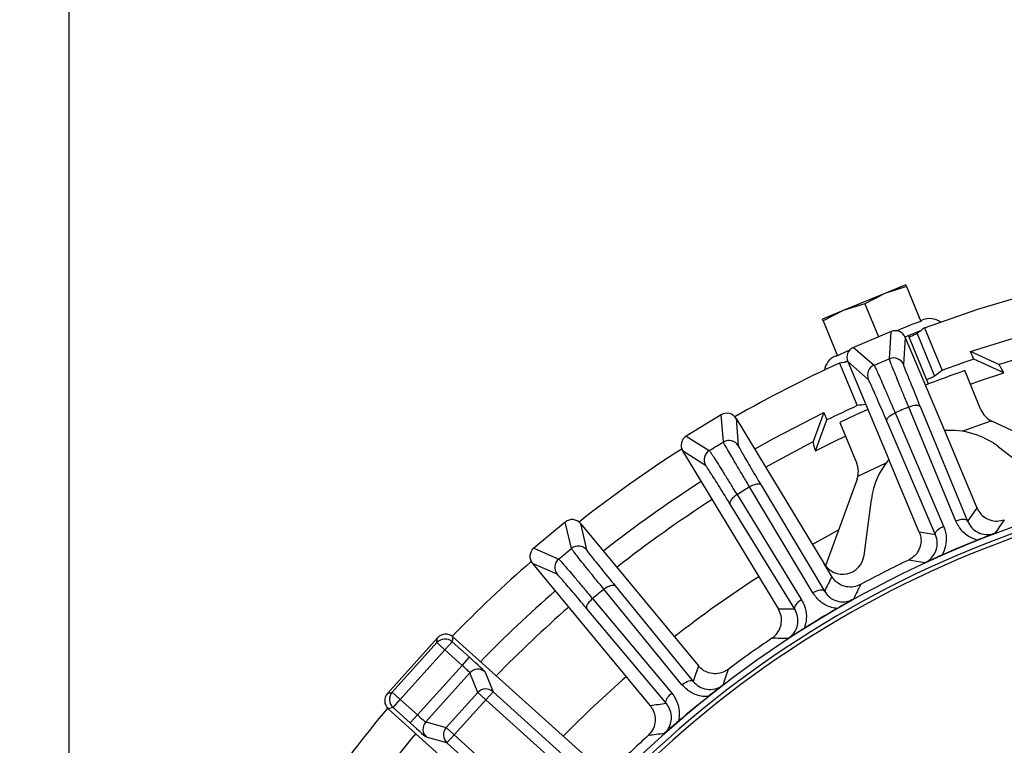
# Model space of a CAD drawing. Units: inches. Extents: x 0 to 16.8, y 0 to 10.8.
# Drawn here: x 11 to 12.5, y 8.1 to 9.3 of the extents above; entities that cross this region are included whole.
import ezdxf

# ---------------------------------------------------------------- set-up
doc = ezdxf.new("R2010")
doc.units = ezdxf.units.IN
doc.header["$MEASUREMENT"] = 0
doc.layers.add('DIMENSION', color=5, linetype='Continuous')
doc.styles.add('SLDTEXTSTYLE0', font='TXT', dxfattribs={"width": 0.605})
doc.dimstyles.new('SLDDIMSTYLE0', dxfattribs={"dimtxt": 0.1, "dimasz": 0.1, "dimexe": 0, "dimexo": 0.0625, "dimgap": 0.025, "dimtad": 0, "dimtih": 1, "dimtoh": 1, "dimlfac": 3.555556, "dimrnd": 1e-09, "dimzin": 12, "dimdsep": 46, "dimtxsty": 'SLDTEXTSTYLE0', "dimsah": 1, "dimcen": 0.09, "dimadec": 0, "dimazin": 3, "dimtfac": 1, "dimtofl": 0, "dimtmove": 0, "dimatfit": 3, "dimfxl": 1, "dimfrac": 2, "dimtolj": 1, "dimtzin": 12, "dimarcsym": 0})
doc.dimstyles.new('SLDDIMSTYLE1', dxfattribs={"dimtxt": 0.1, "dimasz": 0.1, "dimexe": 0, "dimexo": 0.0625, "dimgap": 0.025, "dimtad": 0, "dimtih": 1, "dimtoh": 1, "dimlfac": 3.555556, "dimrnd": 1e-09, "dimzin": 4, "dimdsep": 46, "dimtxsty": 'SLDTEXTSTYLE0', "dimsah": 1, "dimcen": 0.09, "dimadec": 0, "dimazin": 1, "dimtfac": 1, "dimtofl": 0, "dimtmove": 0, "dimatfit": 3, "dimfxl": 1, "dimfrac": 2, "dimtolj": 1, "dimtzin": 12, "dimarcsym": 0})

# ---------------------------------------------------------------- blocks, each defined once
blk = doc.blocks.new('_D_12')
at = {"layer": 'DIMENSION'}
for p, q in [((10.2089, 6.4545), (10.2089, 9.8392)), ((13.0625, 9.3005), (13.0625, 9.8392)), ((10.2089, 9.7392), (11.493, 9.7392)), ((13.0625, 9.7392), (12.6208, 9.7392)), ((11.8011, 9.7277), (11.8011, 9.5974)), ((11.8011, 9.7277), (11.824, 9.7277)), ((12.3127, 9.7277), (12.2898, 9.7277)), ((12.3127, 9.7277), (12.3127, 9.5974)), ((11.8011, 9.5974), (11.824, 9.5974)), ((12.3127, 9.5974), (12.2898, 9.5974))]:
    blk.add_line(p, q, dxfattribs=at)
for centre, start, end in [((11.9995, 9.7392), 153.4349, 206.5651), ((12.1143, 9.7392), 333.4349, 26.5651)]:
    blk.add_arc(centre, 0.3429, start, end, dxfattribs=at)
for points in [[(10.2089, 9.7392), (10.3089, 9.7242), (10.3089, 9.7542)], [(13.0625, 9.7392), (12.9625, 9.7542), (12.9625, 9.7242)]]:
    blk.add_solid(points, dxfattribs=at)
at = {"layer": 'DIMENSION', "char_height": 0.1, "attachment_point": 1, "style": 'SLDTEXTSTYLE0'}
for s, insert in [('10.15', (11.8851, 9.8681)), ('257.71', (11.8469, 9.7148))]:
    blk.add_mtext(s, dxfattribs=dict(at, insert=insert))
blk = doc.blocks.new('_D_13')
at = {"layer": 'DIMENSION'}
for p, q in [((9.3657, 6.2124), (9.3657, 10.0892)), ((13.0625, 9.3005), (13.0625, 10.0892)), ((9.3657, 9.9892), (10.3298, 9.9892)), ((10.6378, 9.9777), (10.6378, 9.8474)), ((10.6378, 9.9777), (10.6607, 9.9777)), ((11.1494, 9.9777), (11.1266, 9.9777)), ((11.1494, 9.9777), (11.1494, 9.8474)), ((13.0625, 9.9892), (11.4575, 9.9892)), ((10.6378, 9.8474), (10.6607, 9.8474)), ((11.1494, 9.8474), (11.1266, 9.8474))]:
    blk.add_line(p, q, dxfattribs=at)
for centre, start, end in [((10.8363, 9.9892), 153.4349, 206.5651), ((10.951, 9.9892), 333.4349, 26.5651)]:
    blk.add_arc(centre, 0.3429, start, end, dxfattribs=at)
for points in [[(9.3657, 9.9892), (9.4657, 9.9742), (9.4657, 10.0042)], [(13.0625, 9.9892), (12.9625, 10.0042), (12.9625, 9.9742)]]:
    blk.add_solid(points, dxfattribs=at)
at = {"layer": 'DIMENSION', "char_height": 0.1, "attachment_point": 1, "style": 'SLDTEXTSTYLE0'}
for s, insert in [('13.14', (10.7219, 10.1181)), ('333.86', (10.6836, 9.9648))]:
    blk.add_mtext(s, dxfattribs=dict(at, insert=insert))
blk = doc.blocks.new('_D_16')
at = {"layer": 'DIMENSION'}
for p, q in [((11.0308, 7.0141), (11.0308, 9.5311)), ((15.0752, 7.021), (15.0752, 9.5311)), ((11.0308, 9.4311), (13.1959, 9.4311)), ((15.0752, 9.4311), (14.3236, 9.4311)), ((13.5117, 9.4196), (13.5117, 9.2893)), ((13.5117, 9.4196), (13.5346, 9.4196)), ((14.0233, 9.4196), (14.0004, 9.4196)), ((14.0233, 9.4196), (14.0233, 9.2893)), ((13.5117, 9.2893), (13.5346, 9.2893)), ((14.0233, 9.2893), (14.0004, 9.2893))]:
    blk.add_line(p, q, dxfattribs=at)
for centre, start, end in [((13.7024, 9.4311), 153.4349, 206.5651), ((13.8172, 9.4311), 333.4349, 26.5651)]:
    blk.add_arc(centre, 0.3429, start, end, dxfattribs=at)
for points in [[(11.0308, 9.4311), (11.1308, 9.4161), (11.1308, 9.4461)], [(15.0752, 9.4311), (14.9752, 9.4461), (14.9752, 9.4161)]]:
    blk.add_solid(points, dxfattribs=at)
at = {"layer": 'DIMENSION', "char_height": 0.1, "attachment_point": 1, "style": 'SLDTEXTSTYLE0'}
for s, insert in [('%%c', (13.5267, 9.56)), ('14.38', (13.6647, 9.56)), ('365.26', (13.5574, 9.4067))]:
    blk.add_mtext(s, dxfattribs=dict(at, insert=insert))
blk = doc.blocks.new('_D_20')
at = {"layer": 'DIMENSION'}
for p, q in [((9.3657, 6.2124), (9.3657, 10.3392)), ((15.0752, 7.021), (15.0752, 10.3392)), ((9.3657, 10.2392), (11.6566, 10.2392)), ((15.0752, 10.2392), (12.7844, 10.2392)), ((11.9647, 10.2277), (11.9647, 10.0974)), ((11.9647, 10.2277), (11.9876, 10.2277)), ((12.4763, 10.2277), (12.4534, 10.2277)), ((12.4763, 10.2277), (12.4763, 10.0974)), ((11.9647, 10.0974), (11.9876, 10.0974)), ((12.4763, 10.0974), (12.4534, 10.0974))]:
    blk.add_line(p, q, dxfattribs=at)
for centre, start, end in [((12.1631, 10.2392), 153.4349, 206.5651), ((12.2779, 10.2392), 333.4349, 26.5651)]:
    blk.add_arc(centre, 0.3429, start, end, dxfattribs=at)
for points in [[(9.3657, 10.2392), (9.4657, 10.2242), (9.4657, 10.2542)], [(15.0752, 10.2392), (14.9752, 10.2542), (14.9752, 10.2242)]]:
    blk.add_solid(points, dxfattribs=at)
at = {"layer": 'DIMENSION', "char_height": 0.1, "attachment_point": 1, "style": 'SLDTEXTSTYLE0'}
for s, insert in [('20.30', (12.0487, 10.3681)), ('515.63', (12.0105, 10.2148))]:
    blk.add_mtext(s, dxfattribs=dict(at, insert=insert))

msp = doc.modelspace()

# ---------------------------------------------------------------- linework, layer by layer
at = {"color": 7, "linetype": 'Continuous', "lineweight": 25}
for p, q in [((12.33469, 8.85011), (12.30221, 8.83665)), ((12.3358, 8.84741), (12.30221, 8.83665)), ((12.3358, 8.84741), (12.35835, 8.793)), ((12.30221, 8.83665), (12.23725, 8.80975)), ((12.30221, 8.83665), (12.27084, 8.82051)), ((12.23725, 8.80975), (12.20477, 8.79629)), ((12.23725, 8.80975), (12.20588, 8.7936)), ((12.27084, 8.82051), (12.23725, 8.80975)), ((12.27084, 8.82051), (12.29228, 8.76874)), ((12.20588, 8.7936), (12.22842, 8.73918)), ((12.35835, 8.793), (12.34264, 8.78764)), ((12.35794, 8.79398), (12.3609, 8.79521)), ((12.31995, 8.77825), (12.34264, 8.78764)), ((12.33367, 8.76871), (12.35923, 8.7793)), ((12.36397, 8.78292), (12.39144, 8.71661)), ((12.31191, 8.77699), (12.25323, 8.75233)), ((12.30913, 8.73473), (12.31191, 8.77699)), ((12.334, 8.76798), (12.33122, 8.72571)), ((12.334, 8.76798), (12.395, 8.62287)), ((12.37023, 8.6954), (12.33896, 8.7709)), ((12.35229, 8.77397), (12.37975, 8.70768)), ((12.24332, 8.7465), (12.24732, 8.74816)), ((12.25323, 8.75233), (12.28537, 8.72474)), ((12.22505, 8.73894), (12.22802, 8.74017)), ((12.24332, 8.7465), (12.22842, 8.73918)), ((12.23748, 8.72887), (12.24375, 8.73146)), ((12.44058, 8.73411), (12.43573, 8.74582)), ((12.47966, 8.72572), (12.43573, 8.74582)), ((12.48743, 8.71263), (12.44058, 8.73411)), ((12.23157, 8.72807), (12.25904, 8.66177)), ((12.24422, 8.73023), (12.30821, 8.57799)), ((12.27636, 8.70265), (12.24422, 8.73023)), ((12.45195, 8.65522), (12.42666, 8.71626)), ((12.4127, 8.48174), (12.3393, 8.65938)), ((12.35758, 8.65933), (12.43098, 8.48169)), ((12.04711, 8.64731), (11.99266, 8.61433)), ((12.05054, 8.60508), (12.04711, 8.64731)), ((12.07028, 8.64161), (12.07371, 8.59939)), ((12.07028, 8.64161), (12.20734, 8.41531)), ((12.20707, 8.65111), (12.19022, 8.60583)), ((12.19397, 8.59108), (12.21192, 8.63939)), ((12.20707, 8.65111), (12.21192, 8.63939)), ((12.31809, 8.65047), (12.39366, 8.47373)), ((12.23184, 8.6354), (12.25824, 8.57166)), ((12.38091, 8.46064), (12.30534, 8.63737)), ((12.58204, 8.58477), (12.46886, 8.63755)), ((11.99266, 8.61433), (12.02849, 8.59173)), ((12.395, 8.62287), (12.44562, 8.50245)), ((12.47917, 8.59762), (12.57201, 8.52637)), ((11.98697, 8.59116), (12.13618, 8.34478)), ((12.0228, 8.56856), (11.98697, 8.59116)), ((12.35583, 8.4647), (12.30821, 8.57799)), ((12.25877, 8.5472), (12.20958, 8.41205)), ((12.18996, 8.36994), (12.09139, 8.53496)), ((12.10948, 8.53757), (12.20805, 8.37256)), ((12.07171, 8.52304), (12.17228, 8.35924)), ((12.16158, 8.34442), (12.06101, 8.50822)), ((12.26966, 8.4284), (12.28114, 8.51559)), ((11.8041, 8.48032), (11.75505, 8.43975)), ((11.81366, 8.43906), (11.8041, 8.48032)), ((11.82785, 8.47808), (11.83741, 8.43681)), ((11.82785, 8.47808), (12.01146, 8.25614)), ((11.75505, 8.43975), (11.7938, 8.42263)), ((11.75281, 8.41599), (11.93641, 8.19406)), ((11.79155, 8.39887), (11.75281, 8.41599)), ((12.21949, 8.39523), (12.20734, 8.41531)), ((11.88183, 8.38088), (12.00344, 8.23204)), ((11.98593, 8.2268), (11.86432, 8.37565)), ((11.84659, 8.36098), (11.97001, 8.21363)), ((11.96159, 8.19741), (11.83817, 8.34476)), ((11.60512, 8.30009), (11.52692, 8.21325)), ((11.53443, 8.21516), (11.604, 8.29243)), ((11.604, 8.29243), (11.60512, 8.30009)), ((11.604, 8.29243), (11.61654, 8.28114)), ((11.62783, 8.29368), (11.61654, 8.28114)), ((11.62895, 8.30135), (11.62783, 8.29368)), ((11.62783, 8.29368), (11.65461, 8.26957)), ((11.85053, 8.10183), (11.62895, 8.30135)), ((11.61654, 8.28114), (11.54697, 8.20387)), ((11.64332, 8.25703), (11.61654, 8.28114)), ((11.57375, 8.17976), (11.64332, 8.25703)), ((11.64332, 8.25703), (11.65461, 8.26957)), ((11.65557, 8.24542), (11.58657, 8.16879)), ((11.66765, 8.21466), (11.65557, 8.24542)), ((11.6794, 8.24667), (11.69147, 8.21591)), ((11.52692, 8.21325), (11.53443, 8.21516)), ((11.53443, 8.21516), (11.54697, 8.20387)), ((11.61842, 8.15999), (11.66765, 8.21466)), ((11.66765, 8.21466), (11.68018, 8.20338)), ((11.68018, 8.20338), (11.69147, 8.21591)), ((11.69147, 8.21591), (11.84593, 8.07684)), ((11.53568, 8.19133), (11.54697, 8.20387)), ((11.54697, 8.20387), (11.57375, 8.17976)), ((11.68018, 8.20338), (11.63096, 8.14871)), ((11.83382, 8.06504), (11.68018, 8.20338)), ((11.53568, 8.19133), (11.52817, 8.18942)), ((11.52817, 8.18942), (11.74975, 7.98991)), ((11.56246, 8.16722), (11.53568, 8.19133)), ((11.57375, 8.17976), (11.56246, 8.16722)), ((11.58657, 8.16879), (11.61842, 8.15999)), ((11.61842, 8.15999), (11.63096, 8.14871)), ((11.61967, 8.13617), (11.63096, 8.14871)), ((11.63096, 8.14871), (11.7846, 8.01037)), ((11.61967, 8.13617), (11.58782, 8.14496)), ((11.77412, 7.9971), (11.61967, 8.13617))]:
    msp.add_line(p, q, dxfattribs=at)
at = {"color": 8, "linetype": 'Continuous', "lineweight": 25}
msp.add_line((12.11625, 8.56571), (12.19022, 8.60583), dxfattribs=at)
at = {"color": 7, "linetype": 'Continuous', "lineweight": 25, "flags": 128}
for points in [[(12.36397, 8.78292), (12.44724, 8.81189), (12.51851, 8.83348)], [(12.43573, 8.74582), (12.51916, 8.77221), (12.5329, 8.77616)], [(12.43538, 8.6952), (12.44969, 8.70016), (12.48743, 8.71263)], [(12.27553, 8.65575), (12.25569, 8.64667), (12.23184, 8.6354)], [(12.35758, 8.65933), (12.35672, 8.66046), (12.3553, 8.66131), (12.35338, 8.66183), (12.35104, 8.66201), (12.34835, 8.66184), (12.34542, 8.66133), (12.34237, 8.6605), (12.3393, 8.65938)], [(12.0992, 8.59386), (12.1294, 8.61077), (12.20707, 8.65111)], [(12.30534, 8.63737), (12.30514, 8.63878), (12.30553, 8.64038), (12.3065, 8.64212), (12.30801, 8.64392), (12.31001, 8.64573), (12.31242, 8.64746), (12.31515, 8.64906), (12.31809, 8.65047)], [(12.42276, 8.62173), (12.44145, 8.6286), (12.468, 8.63796)], [(12.19397, 8.59108), (12.22948, 8.60895), (12.24056, 8.61433)], [(12.26009, 8.55181), (12.28548, 8.56397), (12.30398, 8.57253)], [(12.10948, 8.53757), (12.10846, 8.53857), (12.10694, 8.5392), (12.10496, 8.53943), (12.10261, 8.53927), (12.09998, 8.53871), (12.09716, 8.53778), (12.09426, 8.53651), (12.09139, 8.53496)], [(12.07171, 8.52304), (12.069, 8.52122), (12.06654, 8.51923), (12.0644, 8.51717), (12.06269, 8.51509), (12.06146, 8.51308), (12.06075, 8.51123), (12.0606, 8.50958), (12.06101, 8.50822)], [(12.38091, 8.46064), (12.3807, 8.46205), (12.38109, 8.46365), (12.38206, 8.46539), (12.38357, 8.46719), (12.38557, 8.46899), (12.38798, 8.47073), (12.39071, 8.47233), (12.39366, 8.47373)], [(12.43098, 8.48169), (12.43012, 8.48282), (12.4287, 8.48366), (12.42678, 8.48419), (12.42444, 8.48437), (12.42175, 8.4842), (12.41882, 8.48369), (12.41577, 8.48286), (12.4127, 8.48174)], [(11.86432, 8.37565), (11.86693, 8.37761), (11.86961, 8.37929), (11.87226, 8.38062), (11.87479, 8.38155), (11.87709, 8.38206), (11.87907, 8.38211), (11.88068, 8.38172), (11.88183, 8.38088)], [(12.20805, 8.37256), (12.20703, 8.37355), (12.2055, 8.37418), (12.20353, 8.37442), (12.20118, 8.37425), (12.19854, 8.3737), (12.19573, 8.37277), (12.19283, 8.3715), (12.18996, 8.36994)], [(11.83817, 8.34476), (11.83756, 8.34605), (11.83747, 8.3477), (11.8379, 8.34964), (11.83882, 8.3518), (11.84022, 8.35411), (11.84202, 8.35646), (11.84417, 8.35879), (11.84659, 8.36098)], [(12.17228, 8.35924), (12.16957, 8.35742), (12.16711, 8.35544), (12.16498, 8.35337), (12.16326, 8.35129), (12.16203, 8.34929), (12.16132, 8.34743), (12.16117, 8.34578), (12.16158, 8.34442)], [(11.98593, 8.2268), (11.98854, 8.22876), (11.99122, 8.23044), (11.99388, 8.23177), (11.9964, 8.23271), (11.9987, 8.23321), (12.00069, 8.23327), (12.00229, 8.23287), (12.00344, 8.23204)], [(11.96159, 8.19741), (11.96098, 8.1987), (11.96089, 8.20035), (11.96132, 8.20229), (11.96225, 8.20445), (11.96364, 8.20676), (11.96544, 8.20911), (11.96759, 8.21144), (11.97001, 8.21363)]]:
    msp.add_lwpolyline(points, dxfattribs=at)
at = {"color": 8, "linetype": 'Continuous', "lineweight": 25, "flags": 128}
for points in [[(12.47966, 8.72572), (12.51113, 8.73552), (12.54108, 8.74429)], [(12.18907, 8.44547), (12.21317, 8.45892), (12.22994, 8.46799)]]:
    msp.add_lwpolyline(points, dxfattribs=at)
at = {"color": 7, "linetype": 'Continuous', "lineweight": 25}
for centre, radius, start, end in [((12.37166, 8.76922), 0.02813, 52.5, 112.5), ((12.23582, 8.71296), 0.02813, 112.5, 172.5), ((12.31567, 8.71916), 0.01688, 22.83036, 112.78437), ((13.06253, 6.90921), 1.92797, 108.81984, 110.37002), ((13.06253, 6.90921), 1.99969, 114.55355, 119.81363), ((12.29192, 8.70918), 0.01688, 112.81563, 202.76964), ((13.06253, 6.90921), 1.91566, 109.38605, 111.3433), ((13.06253, 6.90921), 1.92797, 114.62998, 116.18016), ((12.48313, 8.66813), 0.03375, 202.5, 243.37759), ((12.48313, 8.66813), 0.03375, 243.37759, 245), ((12.40384, 8.49944), 0.12375, 52.5, 94.09481), ((13.06253, 6.90921), 1.99969, 122.58637, 128.21363), ((12.05928, 8.59064), 0.01688, 31.23036, 121.18437), ((12.03724, 8.5773), 0.01688, 121.21563, 211.16964), ((12.40384, 8.49944), 0.12375, 140.59787, 172.5), ((13.06253, 6.90921), 1.66103, 94.61822, 147.62854), ((12.22706, 8.55874), 0.03375, 348.14208, 22.5), ((13.06253, 6.90921), 1.65164, 95.16578, 147.20415), ((12.22706, 8.55874), 0.03375, 340, 348.14208), ((13.06253, 6.90921), 1.64515, 95.38296, 146.91453), ((13.06253, 6.90921), 1.94063, 122.63796, 128.16204), ((14.85958, 6.8295), 2.89132, 145.09853, 145.6021), ((11.82441, 8.42605), 0.01688, 39.63036, 129.58437), ((13.06253, 6.90921), 1.66139, 111.7646, 113.8354), ((13.06253, 6.90921), 1.99969, 130.98637, 135.84342), ((11.80456, 8.40963), 0.01688, 129.61563, 219.56964), ((13.06253, 6.90921), 1.67605, 115.56393, 118.43607), ((11.86251, 5.57155), 2.88924, 79.99772, 80.50165), ((14.85194, 7.09287), 2.89132, 153.49853, 154.0021), ((13.06253, 6.90921), 1.94063, 131.03796, 135.77604), ((13.06253, 6.90921), 1.66139, 120.1646, 122.2354), ((11.61654, 8.28114), 0.01688, 48.0063, 137.99097), ((13.06253, 6.90921), 1.67605, 123.96393, 126.83607), ((12.07079, 5.4106), 2.88924, 88.39772, 88.90165), ((11.66811, 8.23412), 0.01688, 48.03036, 137.98437), ((14.80592, 7.35231), 2.89132, 161.89853, 162.4021), ((11.54697, 8.20387), 0.01688, 138.00903, 227.9937), ((11.68019, 8.20337), 0.01688, 48.03036, 137.98437), ((13.06253, 6.90921), 1.66139, 128.5646, 130.6354), ((13.06253, 6.90921), 1.29713, 96.94249, 141.56426), ((13.06253, 6.90921), 1.99969, 140.15658, 145.01363), ((11.59912, 8.1575), 0.01688, 138.01563, 227.96964), ((13.06253, 6.90921), 1.94063, 140.22396, 144.96204), ((11.63097, 8.1487), 0.01688, 138.01563, 227.96964), ((12.30035, 5.2818), 2.88924, 96.79772, 97.30165), ((13.06253, 6.90921), 1.67605, 132.36393, 134.59837)]:
    msp.add_arc(centre, radius, start, end, dxfattribs=at)
at = {"color": 8, "linetype": 'Continuous', "lineweight": 25}
for radius, start, end in [(1.90773, 122.66275, 128.13725), (1.7672, 122.7791, 128.0209), (1.90773, 131.06275, 135.73768), (1.7672, 131.1791, 135.55767)]:
    msp.add_arc((13.06253, 6.90921), radius, start, end, dxfattribs=at)
at = {"color": 7, "linetype": 'Continuous', "lineweight": 25}
for centre, major_axis, ratio, start_param, end_param in [((12.31845, 8.76143), (0.00111, 0.01685), 0.9995717, 5.1761394, 6.7465931), ((13.66339, 7.15809), (2.0075, 0.83153), 0.954157, 1.8403791, 1.8471746), ((12.25978, 8.73677), (-0.01281, 0.011), 0.9995717, 5.8197775, 7.3902312), ((12.46167, 6.66033), (2.0075, 0.83153), 0.954157, 1.2952355, 1.3012135), ((13.6416, 7.14907), (1.93472, 0.80139), 0.954157, 1.8390923, 1.8461412), ((12.48346, 6.66935), (1.93472, 0.80139), 0.954157, 1.2961127, 1.3025003), ((12.05585, 8.63286), (-0.00137, 0.01683), 0.9995717, 5.1761394, 6.7465931), ((12.00141, 8.59989), (-0.01428, 0.00901), 0.9995717, 5.8197775, 7.3902312), ((14.8619, 7.6656), (2.74581, 1.15423), 0.7453749, 2.2639491, 2.2733865), ((11.81485, 8.46731), (-0.00381, 0.01645), 0.9995717, 5.1761394, 6.7465931), ((11.26316, 6.15282), (2.74581, 1.15423), 0.7453749, 0.8682061, 0.8776435), ((11.76582, 8.42674), (-0.01544, 0.00682), 0.9995717, 5.8197775, 7.3902312), ((12.2362, 8.4328), (0.00441, 0.03347), 0.9997809, 2.2463457, 4.712389), ((14.73211, 7.92034), (2.54774, 1.54297), 0.7453749, 2.2639491, 2.2733865), ((11.39295, 5.89808), (2.54774, 1.54297), 0.7453749, 0.8682061, 0.8776435), ((11.61766, 8.2888), (0.00244, 0.0167), 0.9998763, 5.6952545, 7.2572099), ((11.61766, 8.2888), (0.00728, 0.0155), 0.9843908, 1.2724105, 1.2811371), ((11.64303, 8.2567), (0.01254, -0.01129), 0.0261814, 0.0261799, 1.5707963), ((11.65432, 8.26924), (0.02508, -0.02258), 0.0130907, 0.0261799, 1.5707963), ((14.56649, 8.15339), (2.29501, 1.8986), 0.7453749, 2.2639491, 2.2733865), ((11.53946, 8.20196), (-0.01635, -0.00417), 0.9998763, 5.3091607, 6.8711162), ((11.53946, 8.20196), (0.01465, 0.00886), 0.9843908, 1.8604555, 1.8691822), ((11.55857, 5.66503), (2.29501, 1.8986), 0.7453749, 0.8682061, 0.8776435), ((11.57404, 8.18009), (0.01254, -0.01129), 0.0261814, 4.712389, 6.2570054), ((11.56275, 8.16755), (0.02508, -0.02258), 0.0130907, 4.712389, 6.2570054)]:
    msp.add_ellipse(centre, major_axis=major_axis, ratio=ratio, start_param=start_param, end_param=end_param, dxfattribs=at)
for points, knots in [([(12.33469, 8.85011), (12.33481, 8.84981), (12.33497, 8.84942), (12.33564, 8.84782), (12.3358, 8.84741)], [0, 0, 0, 0, 0.7484566, 1, 1, 1, 1]), ([(12.20588, 8.7936), (12.20572, 8.794), (12.20505, 8.79561), (12.20489, 8.796), (12.20477, 8.79629)], [0, 0, 0, 0, 0.2515434, 1, 1, 1, 1]), ([(12.35229, 8.77397), (12.35134, 8.77342), (12.34964, 8.77246), (12.34297, 8.76961), (12.34001, 8.76835)], [0, 0, 0, 0, 0.5572632, 1, 1, 1, 1]), ([(12.28537, 8.72474), (12.28933, 8.7264), (12.29725, 8.72973), (12.30517, 8.73306), (12.30913, 8.73473)], [0, 0, 0, 0, 0.49999824, 1, 1, 1, 1]), ([(12.3393, 8.65938), (12.33663, 8.66585), (12.33128, 8.67879), (12.32435, 8.69572), (12.31851, 8.71014), (12.31393, 8.72162), (12.3108, 8.72969), (12.30932, 8.7338), (12.30918, 8.73448), (12.30913, 8.73473)], [0, 0, 0, 0, 0.1521839, 0.3043679, 0.4565496, 0.6087314, 0.7609259, 0.9131204, 1, 1, 1, 1]), ([(12.28537, 8.72474), (12.28569, 8.72422), (12.28631, 8.72318), (12.28917, 8.71705), (12.29337, 8.70766), (12.2989, 8.69507), (12.30561, 8.67959), (12.31216, 8.66437), (12.31651, 8.65417), (12.31809, 8.65047)], [0, 0, 0, 0, 0.1522105, 0.304421, 0.4566331, 0.6088451, 0.7610486, 0.913252, 1, 1, 1, 1]), ([(12.33122, 8.72571), (12.33126, 8.72549), (12.33143, 8.72448), (12.33479, 8.71546), (12.34384, 8.69274), (12.353, 8.67047), (12.35758, 8.65933)], [0, 0, 0, 0, 0.08715942, 0.39145792, 0.69572839, 1, 1, 1, 1]), ([(12.48743, 8.71263), (12.48556, 8.71623), (12.48178, 8.72351), (12.48037, 8.72498), (12.47966, 8.72572)], [0, 0, 0, 0, 0.4942886, 1, 1, 1, 1]), ([(12.30534, 8.63737), (12.30395, 8.64063), (12.29768, 8.65527), (12.28796, 8.67768), (12.27887, 8.69807), (12.27719, 8.70112), (12.27636, 8.70265)], [0, 0, 0, 0, 0.0870254, 0.391337, 0.6956689, 1, 1, 1, 1]), ([(12.37975, 8.70768), (12.3788, 8.70714), (12.3771, 8.70617), (12.37042, 8.70333), (12.36747, 8.70208)], [0, 0, 0, 0, 0.5572441, 1, 1, 1, 1]), ([(12.3393, 8.65938), (12.33577, 8.6579), (12.3287, 8.65493), (12.32163, 8.65195), (12.31809, 8.65047)], [0, 0, 0, 0, 0.500002, 1, 1, 1, 1]), ([(12.02849, 8.59173), (12.03217, 8.59396), (12.03952, 8.59841), (12.04686, 8.60286), (12.05054, 8.60508)], [0, 0, 0, 0, 0.4999982, 1, 1, 1, 1]), ([(12.09139, 8.53496), (12.0878, 8.54096), (12.08062, 8.55298), (12.07129, 8.56872), (12.0634, 8.58213), (12.05719, 8.59282), (12.05293, 8.60035), (12.05086, 8.60419), (12.05062, 8.60485), (12.05054, 8.60508)], [0, 0, 0, 0, 0.1521839, 0.3043679, 0.4565496, 0.6087314, 0.7609259, 0.9131204, 1, 1, 1, 1]), ([(12.07371, 8.59939), (12.07378, 8.59918), (12.0741, 8.59821), (12.07873, 8.58977), (12.09101, 8.56862), (12.10332, 8.54792), (12.10948, 8.53757)], [0, 0, 0, 0, 0.0871594, 0.3914579, 0.6957284, 1, 1, 1, 1]), ([(12.19022, 8.60583), (12.19034, 8.60424), (12.19052, 8.60187), (12.19312, 8.59374), (12.19397, 8.59108)], [0, 0, 0, 0, 0.6720312, 1, 1, 1, 1]), ([(12.02849, 8.59173), (12.02888, 8.59126), (12.02965, 8.59033), (12.03337, 8.58468), (12.0389, 8.57601), (12.04621, 8.56436), (12.05511, 8.55002), (12.06381, 8.53592), (12.06961, 8.52647), (12.07171, 8.52304)], [0, 0, 0, 0, 0.1522105, 0.304421, 0.4566331, 0.6088451, 0.7610486, 0.913252, 1, 1, 1, 1]), ([(12.06101, 8.50822), (12.05916, 8.51124), (12.05081, 8.52481), (12.03793, 8.54556), (12.02595, 8.5644), (12.02385, 8.56718), (12.0228, 8.56856)], [0, 0, 0, 0, 0.0870254, 0.391337, 0.6956689, 1, 1, 1, 1]), ([(12.09139, 8.53496), (12.08811, 8.53297), (12.08155, 8.529), (12.07499, 8.52502), (12.07171, 8.52304)], [0, 0, 0, 0, 0.5000021, 1, 1, 1, 1]), ([(12.44562, 8.50245), (12.44647, 8.50069), (12.44896, 8.49553), (12.45561, 8.4884), (12.46572, 8.48297), (12.47722, 8.48097), (12.4846, 8.48287), (12.4883, 8.48382)], [0, 0, 0, 0, 0.1140067, 0.3354854, 0.5569787, 0.7784897, 1, 1, 1, 1]), ([(12.39366, 8.47373), (12.39482, 8.4705), (12.39784, 8.46206), (12.39818, 8.44764), (12.39484, 8.43576), (12.39172, 8.42998), (12.39114, 8.42891)], [0, 0, 0, 0, 0.2263857, 0.5912295, 0.9236095, 1, 1, 1, 1]), ([(12.44649, 8.45217), (12.44369, 8.45308), (12.43469, 8.45599), (12.42161, 8.46539), (12.41567, 8.47629), (12.4127, 8.48174)], [0, 0, 0, 0, 0.18419441, 0.59270387, 1, 1, 1, 1]), ([(12.43098, 8.48169), (12.43294, 8.47804), (12.4368, 8.47083), (12.44707, 8.46344), (12.45842, 8.4603), (12.46665, 8.46089), (12.47133, 8.46203), (12.47291, 8.46258), (12.47385, 8.46291)], [0, 0, 0, 0, 0.2612191, 0.517159, 0.747896, 0.9130165, 0.9479006, 1, 1, 1, 1]), ([(12.35583, 8.4647), (12.35649, 8.46287), (12.35844, 8.45748), (12.35888, 8.44774), (12.35568, 8.43672), (12.34907, 8.4271), (12.34255, 8.42315), (12.33928, 8.42118)], [0, 0, 0, 0, 0.1140067, 0.3354854, 0.5569787, 0.7784897, 1, 1, 1, 1]), ([(12.36433, 8.41688), (12.36522, 8.41732), (12.36918, 8.41929), (12.37544, 8.42442), (12.38118, 8.43312), (12.38403, 8.44338), (12.38371, 8.4529), (12.38169, 8.45848), (12.38091, 8.46064)], [0, 0, 0, 0, 0.0515897, 0.2308353, 0.4168412, 0.6224645, 0.8544218, 1, 1, 1, 1]), ([(12.47385, 8.46291), (12.47382, 8.4629), (12.46928, 8.46115), (12.46054, 8.45776), (12.45075, 8.45386), (12.44649, 8.45217)], [0, 0, 0, 0, 0.0038251, 0.5668845, 1, 1, 1, 1]), ([(11.7938, 8.42263), (11.79711, 8.42537), (11.80373, 8.43084), (11.81035, 8.43632), (11.81366, 8.43906)], [0, 0, 0, 0, 0.4999994, 1, 1, 1, 1]), ([(11.86432, 8.37565), (11.85989, 8.38107), (11.85103, 8.39191), (11.8395, 8.40611), (11.82974, 8.41823), (11.82203, 8.4279), (11.81671, 8.43472), (11.8141, 8.43822), (11.81377, 8.43883), (11.81366, 8.43906)], [0, 0, 0, 0, 0.1521839, 0.3043679, 0.4565496, 0.6087314, 0.7609259, 0.9131204, 1, 1, 1, 1]), ([(11.83741, 8.43681), (11.83751, 8.43661), (11.83797, 8.43569), (11.84379, 8.42803), (11.85902, 8.40889), (11.87423, 8.39022), (11.88183, 8.38088)], [0, 0, 0, 0, 0.0871594, 0.3914579, 0.6957284, 1, 1, 1, 1]), ([(12.39114, 8.42891), (12.38696, 8.42705), (12.37732, 8.42277), (12.36879, 8.41891), (12.36436, 8.41689), (12.36433, 8.41688)], [0, 0, 0, 0, 0.4331155, 0.9961749, 1, 1, 1, 1]), ([(11.7938, 8.42263), (11.79425, 8.42222), (11.79515, 8.42141), (11.79965, 8.41637), (11.80639, 8.40859), (11.81532, 8.39814), (11.82622, 8.38526), (11.83689, 8.37258), (11.844, 8.36407), (11.84659, 8.36098)], [0, 0, 0, 0, 0.1522105, 0.304421, 0.4566331, 0.6088451, 0.7610486, 0.913252, 1, 1, 1, 1]), ([(11.83817, 8.34476), (11.83589, 8.34747), (11.82566, 8.35968), (11.80987, 8.37832), (11.79528, 8.39522), (11.79279, 8.39766), (11.79155, 8.39887)], [0, 0, 0, 0, 0.0870254, 0.391337, 0.6956689, 1, 1, 1, 1]), ([(12.26443, 8.38304), (12.26267, 8.3822), (12.2575, 8.37974), (12.24784, 8.37835), (12.23656, 8.38044), (12.22635, 8.38608), (12.22178, 8.39218), (12.21949, 8.39523)], [0, 0, 0, 0, 0.1140698, 0.3355529, 0.5570303, 0.7785153, 1, 1, 1, 1]), ([(11.86432, 8.37565), (11.86136, 8.37321), (11.85545, 8.36832), (11.84954, 8.36343), (11.84659, 8.36098)], [0, 0, 0, 0, 0.5000007, 1, 1, 1, 1]), ([(12.2277, 8.34563), (12.2248, 8.34611), (12.21546, 8.34768), (12.20115, 8.35507), (12.19368, 8.36499), (12.18996, 8.36994)], [0, 0, 0, 0, 0.1841944, 0.5927039, 1, 1, 1, 1]), ([(12.20805, 8.37256), (12.21051, 8.36924), (12.21539, 8.36267), (12.22662, 8.35686), (12.23831, 8.35541), (12.24637, 8.3572), (12.25083, 8.35901), (12.25231, 8.35979), (12.25319, 8.36025)], [0, 0, 0, 0, 0.2612191, 0.517159, 0.747896, 0.9130165, 0.9479006, 1, 1, 1, 1]), ([(12.17228, 8.35924), (12.1739, 8.35621), (12.17813, 8.3483), (12.18057, 8.33409), (12.179, 8.32184), (12.17676, 8.31568), (12.17634, 8.31452)], [0, 0, 0, 0, 0.2263857, 0.5912295, 0.9236095, 1, 1, 1, 1]), ([(12.25319, 8.36025), (12.25316, 8.36023), (12.24893, 8.35784), (12.24078, 8.3532), (12.23167, 8.34792), (12.2277, 8.34563)], [0, 0, 0, 0, 0.0038251, 0.5668845, 1, 1, 1, 1]), ([(12.12617, 8.29931), (12.12773, 8.30048), (12.13231, 8.30392), (12.13802, 8.31183), (12.14138, 8.3228), (12.14112, 8.33446), (12.13783, 8.34134), (12.13618, 8.34478)], [0, 0, 0, 0, 0.1140698, 0.3355529, 0.5570303, 0.7785153, 1, 1, 1, 1]), ([(12.15157, 8.29871), (12.15239, 8.29927), (12.15602, 8.3018), (12.16146, 8.30779), (12.16587, 8.31723), (12.16719, 8.3278), (12.16548, 8.33718), (12.16267, 8.3424), (12.16158, 8.34442)], [0, 0, 0, 0, 0.0515897, 0.2308353, 0.4168412, 0.6224645, 0.8544218, 1, 1, 1, 1]), ([(12.17634, 8.31452), (12.17247, 8.31207), (12.16357, 8.30644), (12.15569, 8.30137), (12.1516, 8.29873), (12.15157, 8.29871)], [0, 0, 0, 0, 0.4331155, 0.9961749, 1, 1, 1, 1]), ([(12.05769, 8.25064), (12.05607, 8.24956), (12.05131, 8.24636), (12.04197, 8.24357), (12.0305, 8.244), (12.01957, 8.24808), (12.01416, 8.25345), (12.01146, 8.25614)], [0, 0, 0, 0, 0.1140698, 0.3355529, 0.5570303, 0.7785153, 1, 1, 1, 1]), ([(12.02682, 8.20826), (12.02388, 8.20832), (12.01441, 8.20851), (11.99918, 8.21372), (11.99034, 8.22245), (11.98593, 8.2268)], [0, 0, 0, 0, 0.1841944, 0.5927039, 1, 1, 1, 1]), ([(12.00344, 8.23204), (12.00636, 8.22911), (12.01215, 8.22333), (12.02411, 8.21922), (12.03589, 8.21949), (12.0436, 8.22244), (12.04775, 8.22488), (12.0491, 8.22587), (12.0499, 8.22645)], [0, 0, 0, 0, 0.2612191, 0.517159, 0.747896, 0.9130165, 0.9479006, 1, 1, 1, 1]), ([(12.0499, 8.22645), (12.04988, 8.22643), (12.04604, 8.22344), (12.03866, 8.21767), (12.03041, 8.21111), (12.02682, 8.20826)], [0, 0, 0, 0, 0.0038251, 0.5668845, 1, 1, 1, 1]), ([(11.97001, 8.21363), (11.97205, 8.21087), (11.97739, 8.20367), (11.98188, 8.18996), (11.98211, 8.17762), (11.9808, 8.17119), (11.98056, 8.16999)], [0, 0, 0, 0, 0.2263857, 0.5912295, 0.9236095, 1, 1, 1, 1]), ([(11.95837, 8.15073), (11.95909, 8.1514), (11.96231, 8.15444), (11.96682, 8.16116), (11.9698, 8.17114), (11.96956, 8.18179), (11.9665, 8.19082), (11.96296, 8.19558), (11.96159, 8.19741)], [0, 0, 0, 0, 0.0515897, 0.2308353, 0.4168412, 0.6224645, 0.8544218, 1, 1, 1, 1]), ([(11.93641, 8.19406), (11.93757, 8.19249), (11.94099, 8.18789), (11.94423, 8.17869), (11.94435, 8.16722), (11.9408, 8.15611), (11.9357, 8.15044), (11.93315, 8.14761)], [0, 0, 0, 0, 0.1140067, 0.3354854, 0.5569787, 0.7784897, 1, 1, 1, 1]), ([(11.98056, 8.16999), (11.97709, 8.167), (11.9691, 8.16013), (11.96205, 8.15396), (11.95839, 8.15075), (11.95837, 8.15073)], [0, 0, 0, 0, 0.4331155, 0.9961749, 1, 1, 1, 1])]:
    msp.add_open_spline(points, degree=3, knots=knots, dxfattribs=at)

# ---------------------------------------------------------------- dimensions: what is measured, and where the dimension line sits
at = {"layer": 'DIMENSION'}
for base, p1, p2, text, dimstyle, picture, middle in [((15.07525, 10.23921), (9.36572, 6.13245), (15.07525, 6.94104), '(<>)', 'SLDDIMSTYLE1', '_D_20', (12.22048, 10.23921)), ((13.06253, 9.98921), (9.36572, 6.13245), (13.06253, 9.2205), '(<>)', 'SLDDIMSTYLE0', '_D_13', (10.89365, 9.98921)), ((10.20894, 9.73921), (13.06253, 9.2205), (10.20894, 6.37449), '(<>)', 'SLDDIMSTYLE0', '_D_12', (12.05689, 9.73921)), ((15.07525, 9.4311), (11.03082, 6.93411), (15.07525, 6.94104), '(%%c<>)', 'SLDDIMSTYLE0', '_D_16', (13.75977, 9.4311))]:
    dim = msp.add_linear_dim(base=base, p1=p1, p2=p2, text=text, dimstyle=dimstyle, dxfattribs=at)
    dim.commit()
    dim.dimension.update_dxf_attribs({"geometry": picture, "text_midpoint": middle, "dimtype": 160})

doc.saveas('drawing.dxf')
